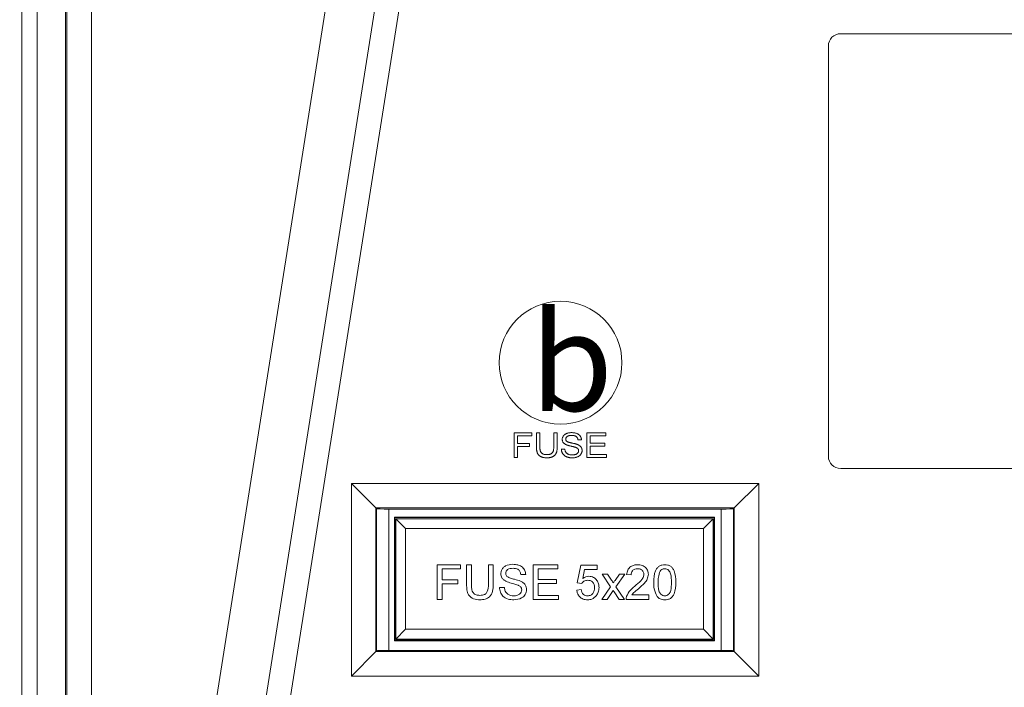
# Model space of a CAD drawing. Units: millimetres. Extents: x 175 to 829, y 145 to 749.
# Drawn here: x 215 to 295, y 317 to 371 of the extents above; entities that cross this region are included whole.
import ezdxf

# ---------------------------------------------------------------- set-up
doc = ezdxf.new("R2010")
doc.units = ezdxf.units.MM
doc.header["$LTSCALE"] = 2
doc.layers.add('DIM', color=7, linetype='Continuous')
doc.styles.get("Standard").update_dxf_attribs({"font": 'times.ttf'})
doc.dimstyles.new('ISO-25', dxfattribs={"dimscale": 2, "dimtxt": 4, "dimasz": 2.5, "dimexe": 1.25, "dimexo": 0.625, "dimtad": 0, "dimdsep": 46, "dimtxsty": 'Standard', "dimcen": 2.5, "dimadec": 0, "dimazin": 0, "dimtfac": 1, "dimtmove": 0, "dimatfit": 3, "dimfxl": 1, "dimarcsym": 0})

# ---------------------------------------------------------------- blocks, each defined once
blk = doc.blocks.new('*D12')
at = {"layer": 'Defpoints', "color": 0, "transparency": 16777216}
for p in [(220.715, 420.429), (186.5, 284.829), (220.715, 284.829)]:
    blk.add_point(p, dxfattribs=at)
at = {"layer": 'DIM', "color": 0, "lineweight": -2, "transparency": 16777216}
for p, q in [((219.465, 420.429), (184, 420.429)), ((186.5, 415.429), (186.5, 393.366)), ((186.5, 289.829), (186.5, 311.892)), ((219.465, 284.829), (184, 284.829))]:
    blk.add_line(p, q, dxfattribs=at)
at = {"layer": 'DIM', "color": 0, "transparency": 16777216}
for points in [[(187.334, 415.429), (185.667, 415.429), (186.5, 420.429)], [(185.667, 289.829), (187.334, 289.829), (186.5, 284.829)]]:
    blk.add_solid(points, dxfattribs=at)
at = {"layer": 'DIM', "color": 0, "lineweight": 0, "transparency": 16777216, "insert": (186.5, 352.629), "char_height": 8, "attachment_point": 5, "rotation": 90}
blk.add_mtext('135.6mm [5.34"]', dxfattribs=at)

msp = doc.modelspace()

# ---------------------------------------------------------------- linework, layer by layer
at = {"linetype": 'Continuous', "lineweight": 0}
for p, q in [((215.122, 421.778), (215.122, 283.478)), ((216.36, 283.475), (216.36, 421.783)), ((218.664, 417.979), (218.664, 287.279)), ((218.675, 417.979), (218.675, 287.279)), ((218.778, 287.279), (218.778, 417.979)), ((220.777, 417.979), (220.777, 287.279)), ((228.037, 297.718), (243.422, 395.099)), ((230.872, 290.316), (247.328, 394.481)), ((249.282, 394.173), (232.825, 290.007)), ((345.174, 370.329), (281.774, 370.329)), ((280.774, 369.329), (280.774, 335.929)), ((281.774, 334.929), (345.174, 334.929)), ((241.935, 333.718), (275.112, 333.718)), ((241.935, 318.04), (241.935, 333.718)), ((243.934, 331.719), (241.935, 333.718)), ((273.113, 331.719), (275.112, 333.718)), ((275.112, 333.718), (275.112, 318.04)), ((273.113, 331.719), (243.934, 331.719)), ((243.934, 331.719), (243.934, 320.039)), ((243.99, 331.663), (243.934, 331.719)), ((243.99, 320.095), (243.99, 331.663)), ((272.058, 331.629), (244.989, 331.629)), ((244.989, 331.629), (244.989, 320.129)), ((272.058, 320.129), (272.058, 331.629)), ((273.057, 331.663), (273.113, 331.719)), ((273.057, 331.663), (273.057, 320.095)), ((273.113, 320.039), (273.113, 331.719)), ((245.439, 330.984), (271.509, 330.984)), ((245.439, 320.914), (245.439, 330.984)), ((245.474, 330.949), (245.439, 330.984)), ((245.474, 330.949), (271.474, 330.949)), ((245.474, 320.949), (245.474, 330.949)), ((245.55, 330.846), (246.35, 330.046)), ((245.55, 330.846), (271.4, 330.846)), ((245.55, 321.046), (245.55, 330.846)), ((271.4, 330.846), (270.6, 330.046)), ((271.4, 330.846), (271.4, 321.046)), ((271.474, 330.949), (271.509, 330.984)), ((271.474, 330.949), (271.474, 320.949)), ((271.509, 330.984), (271.509, 320.914)), ((246.35, 330.046), (246.35, 321.846)), ((270.6, 330.046), (246.35, 330.046)), ((270.6, 321.846), (270.6, 330.046)), ((248.93, 327.1), (250.812, 327.1)), ((248.93, 324.278), (248.93, 327.1)), ((250.812, 327.1), (250.812, 326.774)), ((251.318, 327.1), (251.716, 327.1)), ((251.318, 325.476), (251.318, 327.1)), ((251.716, 327.1), (251.716, 325.495)), ((253.091, 327.1), (253.489, 327.1)), ((253.091, 325.495), (253.091, 327.1)), ((253.489, 327.1), (253.489, 325.476)), ((256.746, 327.1), (258.736, 327.1)), ((256.746, 324.278), (256.746, 327.1)), ((258.736, 327.1), (258.736, 326.774)), ((260.328, 325.617), (260.617, 327.064)), ((260.617, 327.064), (261.956, 327.064)), ((261.956, 327.064), (261.956, 326.702)), ((245.55, 326.718), (245.474, 326.52)), ((249.328, 326.774), (249.328, 325.87)), ((250.812, 326.774), (249.328, 326.774)), ((256.131, 326.304), (255.733, 326.304)), ((257.144, 326.774), (257.144, 325.906)), ((258.736, 326.774), (257.144, 326.774)), ((260.913, 326.702), (260.769, 325.971)), ((261.956, 326.702), (260.913, 326.702)), ((262.354, 326.34), (262.788, 326.34)), ((263.041, 325.309), (262.354, 326.34)), ((262.788, 326.34), (263.122, 325.84)), ((263.403, 325.824), (263.765, 326.34)), ((264.198, 326.34), (263.475, 325.31)), ((263.765, 326.34), (264.198, 326.34)), ((264.706, 326.268), (264.344, 326.304)), ((271.474, 326.775), (271.4, 326.916)), ((249.328, 325.87), (250.595, 325.87)), ((249.328, 325.544), (249.328, 324.278)), ((250.595, 325.544), (249.328, 325.544)), ((250.595, 325.87), (250.595, 325.544)), ((257.144, 325.906), (258.627, 325.906)), ((257.144, 325.58), (257.144, 324.603)), ((258.627, 325.58), (257.144, 325.58)), ((258.627, 325.906), (258.627, 325.58)), ((260.69, 325.58), (260.328, 325.617)), ((245.474, 325.172), (245.55, 324.974)), ((253.996, 325.255), (254.394, 325.255)), ((260.292, 325.038), (260.653, 325.074)), ((262.318, 324.278), (263.041, 325.309)), ((263.252, 324.992), (262.751, 324.278)), ((263.328, 324.88), (263.252, 324.992)), ((263.73, 324.278), (263.328, 324.88)), ((263.475, 325.31), (264.163, 324.278)), ((271.474, 325.429), (271.4, 325.429)), ((271.4, 325.324), (271.474, 325.324)), ((271.4, 324.776), (271.474, 324.917)), ((249.328, 324.278), (248.93, 324.278)), ((258.808, 324.278), (256.746, 324.278)), ((257.144, 324.603), (258.808, 324.603)), ((258.808, 324.603), (258.808, 324.278)), ((262.751, 324.278), (262.318, 324.278)), ((264.163, 324.278), (263.73, 324.278)), ((266.153, 324.278), (264.308, 324.278)), ((264.773, 324.64), (266.153, 324.64)), ((266.153, 324.64), (266.153, 324.278)), ((245.55, 321.046), (246.35, 321.846)), ((246.35, 321.846), (270.6, 321.846)), ((271.4, 321.046), (270.6, 321.846)), ((245.474, 320.949), (245.439, 320.914)), ((271.509, 320.914), (245.439, 320.914)), ((271.474, 320.949), (245.474, 320.949)), ((271.4, 321.046), (245.55, 321.046)), ((271.474, 320.949), (271.509, 320.914)), ((241.935, 318.04), (243.934, 320.039)), ((243.99, 320.095), (243.934, 320.039)), ((243.934, 320.039), (273.113, 320.039)), ((244.989, 320.129), (272.058, 320.129)), ((273.057, 320.095), (273.113, 320.039)), ((275.112, 318.04), (273.113, 320.039)), ((275.112, 318.04), (241.935, 318.04))]:
    msp.add_line(p, q, dxfattribs=at)
at = {"color": 7, "linetype": 'Continuous', "lineweight": 15}
for p, q in [((255.184, 335.829), (255.184, 337.829)), ((255.184, 337.829), (256.62, 337.829)), ((256.62, 337.598), (255.467, 337.598)), ((255.467, 337.598), (255.467, 336.957)), ((256.62, 337.829), (256.62, 337.598)), ((257.005, 336.678), (257.005, 337.829)), ((257.005, 337.829), (257.287, 337.829)), ((257.287, 337.829), (257.287, 336.692)), ((258.415, 337.829), (258.697, 337.829)), ((258.415, 336.692), (258.415, 337.829)), ((258.697, 337.829), (258.697, 336.678)), ((261.108, 335.829), (261.108, 337.829)), ((261.108, 337.829), (262.646, 337.829)), ((262.646, 337.598), (261.39, 337.598)), ((261.39, 337.598), (261.39, 336.983)), ((262.646, 337.829), (262.646, 337.598)), ((255.467, 336.957), (256.441, 336.957)), ((256.441, 336.726), (255.467, 336.726)), ((255.467, 336.726), (255.467, 335.829)), ((256.441, 336.957), (256.441, 336.726)), ((260.672, 337.265), (260.39, 337.265)), ((261.39, 336.983), (262.569, 336.983)), ((261.39, 336.752), (261.39, 336.06)), ((262.569, 336.752), (261.39, 336.752)), ((262.569, 336.983), (262.569, 336.752)), ((259.031, 336.521), (259.313, 336.521)), ((261.39, 336.06), (262.697, 336.06)), ((262.697, 336.06), (262.697, 335.829)), ((255.467, 335.829), (255.184, 335.829)), ((262.697, 335.829), (261.108, 335.829))]:
    msp.add_line(p, q, dxfattribs=at)
at = {"lineweight": 0}
msp.add_circle((258.965, 343.546), 5, dxfattribs=at)
at = {"linetype": 'Continuous', "lineweight": 0}
for centre, start, end in [((281.774, 369.329), 90, 180), ((281.774, 335.929), 180, 270)]:
    msp.add_arc(centre, 1, start, end, dxfattribs=at)
for centre, start_param, end_param in [((244.989, 331.664), 3.176499, 4.712389), ((272.058, 331.664), 4.712389, 6.248279), ((244.989, 320.094), 1.570796, 3.106686), ((272.058, 320.094), 0.034907, 1.570796)]:
    msp.add_ellipse(centre, major_axis=(1, 0), ratio=0.034921, start_param=start_param, end_param=end_param, dxfattribs=at)
at = {"color": 7, "linetype": 'Continuous', "lineweight": 15}
for points, knots in [([(259.108, 337.307), (259.109, 337.332), (259.11, 337.381), (259.129, 337.454), (259.158, 337.524), (259.192, 337.579), (259.224, 337.62), (259.251, 337.65), (259.281, 337.678), (259.313, 337.704), (259.349, 337.728), (259.386, 337.75), (259.427, 337.769), (259.484, 337.794), (259.561, 337.818), (259.658, 337.84), (259.759, 337.852), (259.829, 337.854), (259.864, 337.855)], [0, 0, 0, 0, 0.071267, 0.142072, 0.213549, 0.28819, 0.326529, 0.365417, 0.404282, 0.444176, 0.484555, 0.52639, 0.569511, 0.6141, 0.706178, 0.800589, 0.898119, 1, 1, 1, 1]), ([(259.875, 337.624), (259.855, 337.624), (259.815, 337.623), (259.758, 337.619), (259.705, 337.612), (259.657, 337.603), (259.613, 337.59), (259.572, 337.576), (259.537, 337.557), (259.506, 337.537), (259.478, 337.515), (259.455, 337.491), (259.435, 337.466), (259.418, 337.441), (259.406, 337.413), (259.396, 337.385), (259.391, 337.356), (259.39, 337.336), (259.39, 337.325)], [0, 0, 0, 0, 0.096408, 0.186135, 0.269982, 0.347078, 0.419077, 0.486251, 0.548519, 0.60723, 0.662727, 0.714849, 0.764539, 0.812423, 0.859504, 0.905924, 0.952017, 1, 1, 1, 1]), ([(259.864, 337.855), (259.903, 337.854), (259.978, 337.852), (260.087, 337.839), (260.189, 337.817), (260.27, 337.791), (260.329, 337.766), (260.371, 337.745), (260.41, 337.722), (260.446, 337.697), (260.481, 337.67), (260.512, 337.641), (260.54, 337.609), (260.566, 337.576), (260.589, 337.541), (260.61, 337.505), (260.627, 337.468), (260.642, 337.43), (260.654, 337.39), (260.663, 337.349), (260.669, 337.308), (260.671, 337.279), (260.672, 337.265)], [0, 0, 0, 0, 0.103737, 0.202016, 0.295311, 0.384354, 0.42759, 0.469138, 0.509494, 0.549193, 0.588015, 0.626073, 0.663906, 0.70172, 0.739225, 0.77633, 0.812756, 0.84966, 0.886318, 0.923823, 0.961513, 1, 1, 1, 1]), ([(260.39, 337.265), (260.387, 337.279), (260.383, 337.307), (260.373, 337.348), (260.359, 337.386), (260.343, 337.421), (260.323, 337.453), (260.299, 337.482), (260.273, 337.51), (260.243, 337.534), (260.21, 337.555), (260.173, 337.573), (260.133, 337.589), (260.088, 337.602), (260.04, 337.612), (259.988, 337.619), (259.933, 337.623), (259.895, 337.624), (259.875, 337.624)], [0, 0, 0, 0, 0.062128, 0.121705, 0.178941, 0.234011, 0.288029, 0.341415, 0.394866, 0.449416, 0.505322, 0.564218, 0.626211, 0.691807, 0.761994, 0.836573, 0.915798, 1, 1, 1, 1]), ([(257.287, 336.692), (257.287, 336.671), (257.287, 336.631), (257.29, 336.573), (257.294, 336.519), (257.3, 336.47), (257.307, 336.424), (257.315, 336.383), (257.326, 336.347), (257.342, 336.303), (257.368, 336.255), (257.41, 336.204), (257.46, 336.16), (257.519, 336.123), (257.587, 336.094), (257.662, 336.074), (257.744, 336.062), (257.802, 336.06), (257.831, 336.06)], [0, 0, 0, 0, 0.063956, 0.123419, 0.178859, 0.230392, 0.277602, 0.320653, 0.360212, 0.395849, 0.462858, 0.529162, 0.597278, 0.668609, 0.74402, 0.823593, 0.908726, 1, 1, 1, 1]), ([(257.831, 336.06), (257.856, 336.06), (257.905, 336.061), (257.976, 336.067), (258.041, 336.077), (258.1, 336.091), (258.154, 336.109), (258.202, 336.132), (258.245, 336.158), (258.282, 336.189), (258.315, 336.227), (258.342, 336.271), (258.364, 336.323), (258.383, 336.382), (258.398, 336.449), (258.408, 336.523), (258.414, 336.605), (258.415, 336.662), (258.415, 336.692)], [0, 0, 0, 0, 0.075317, 0.145312, 0.209938, 0.270203, 0.325969, 0.378085, 0.42723, 0.474213, 0.521966, 0.573211, 0.628735, 0.689891, 0.757285, 0.831315, 0.912007, 1, 1, 1, 1]), ([(259.416, 336.875), (259.392, 336.887), (259.344, 336.912), (259.281, 336.956), (259.227, 337.004), (259.183, 337.058), (259.149, 337.115), (259.125, 337.176), (259.11, 337.241), (259.108, 337.285), (259.108, 337.307)], [0, 0, 0, 0, 0.147435, 0.283445, 0.411398, 0.532765, 0.650171, 0.765537, 0.880854, 1, 1, 1, 1]), ([(259.39, 337.325), (259.391, 337.308), (259.392, 337.275), (259.408, 337.227), (259.434, 337.183), (259.459, 337.16), (259.472, 337.149)], [0, 0, 0, 0, 0.256091, 0.49906, 0.743823, 1, 1, 1, 1]), ([(260.204, 336.653), (260.196, 336.656), (260.177, 336.662), (260.146, 336.671), (260.109, 336.682), (260.065, 336.694), (260.015, 336.706), (259.958, 336.72), (259.895, 336.735), (259.827, 336.75), (259.759, 336.766), (259.694, 336.782), (259.635, 336.798), (259.581, 336.814), (259.532, 336.829), (259.489, 336.844), (259.451, 336.859), (259.427, 336.87), (259.416, 336.875)], [0, 0, 0, 0, 0.031561, 0.070876, 0.118252, 0.173905, 0.23691, 0.308343, 0.387255, 0.4746, 0.562532, 0.643691, 0.719166, 0.787441, 0.850102, 0.906113, 0.955989, 1, 1, 1, 1]), ([(259.472, 337.149), (259.48, 337.143), (259.497, 337.129), (259.53, 337.112), (259.571, 337.095), (259.62, 337.078), (259.677, 337.06), (259.741, 337.042), (259.814, 337.024), (259.893, 337.007), (259.973, 336.989), (260.048, 336.972), (260.117, 336.956), (260.179, 336.94), (260.234, 336.924), (260.283, 336.909), (260.324, 336.895), (260.35, 336.885), (260.362, 336.88)], [0, 0, 0, 0, 0.031689, 0.071261, 0.118555, 0.174231, 0.23764, 0.309819, 0.390303, 0.479565, 0.569246, 0.652037, 0.727526, 0.796247, 0.857809, 0.912255, 0.959501, 1, 1, 1, 1]), ([(260.362, 336.88), (260.377, 336.874), (260.406, 336.861), (260.448, 336.839), (260.486, 336.815), (260.522, 336.791), (260.555, 336.765), (260.585, 336.738), (260.611, 336.709), (260.635, 336.679), (260.656, 336.648), (260.674, 336.615), (260.689, 336.582), (260.701, 336.547), (260.711, 336.511), (260.718, 336.474), (260.722, 336.436), (260.723, 336.41), (260.723, 336.397)], [0, 0, 0, 0, 0.076564, 0.149757, 0.219536, 0.287178, 0.351791, 0.414315, 0.474624, 0.533992, 0.592314, 0.649116, 0.706475, 0.763349, 0.821298, 0.879504, 0.939002, 1, 1, 1, 1]), ([(257.856, 335.803), (257.832, 335.804), (257.784, 335.804), (257.713, 335.809), (257.646, 335.816), (257.582, 335.827), (257.522, 335.84), (257.465, 335.857), (257.412, 335.877), (257.362, 335.899), (257.315, 335.925), (257.272, 335.953), (257.233, 335.984), (257.197, 336.018), (257.163, 336.053), (257.135, 336.093), (257.109, 336.135), (257.086, 336.179), (257.067, 336.228), (257.05, 336.28), (257.036, 336.336), (257.025, 336.396), (257.016, 336.461), (257.01, 336.53), (257.006, 336.603), (257.005, 336.653), (257.005, 336.678)], [0, 0, 0, 0, 0.052021, 0.101865, 0.149653, 0.194913, 0.238387, 0.280242, 0.320305, 0.358763, 0.39621, 0.432351, 0.467579, 0.502376, 0.53679, 0.570935, 0.605451, 0.640593, 0.676862, 0.715477, 0.756266, 0.799727, 0.845377, 0.894203, 0.945724, 1, 1, 1, 1]), ([(258.697, 336.678), (258.697, 336.654), (258.697, 336.606), (258.694, 336.537), (258.687, 336.472), (258.679, 336.41), (258.67, 336.352), (258.657, 336.298), (258.642, 336.248), (258.625, 336.202), (258.605, 336.158), (258.581, 336.117), (258.553, 336.078), (258.521, 336.041), (258.486, 336.006), (258.447, 335.973), (258.405, 335.942), (258.359, 335.913), (258.309, 335.887), (258.255, 335.865), (258.198, 335.846), (258.137, 335.83), (258.072, 335.818), (258.003, 335.809), (257.931, 335.804), (257.882, 335.804), (257.856, 335.803)], [0, 0, 0, 0, 0.0522276, 0.1016473, 0.1483572, 0.1926714, 0.2343777, 0.2736909, 0.3108905, 0.3459257, 0.3796282, 0.4136433, 0.4476117, 0.4820302, 0.5171397, 0.5533847, 0.590771, 0.6294883, 0.6694395, 0.7108823, 0.7535651, 0.7983445, 0.8453585, 0.894557, 0.9460552, 1, 1, 1, 1]), ([(259.937, 335.803), (259.913, 335.804), (259.867, 335.804), (259.799, 335.808), (259.734, 335.814), (259.672, 335.823), (259.613, 335.836), (259.557, 335.85), (259.504, 335.867), (259.453, 335.886), (259.406, 335.909), (259.361, 335.934), (259.318, 335.961), (259.279, 335.992), (259.242, 336.025), (259.208, 336.061), (259.176, 336.099), (259.147, 336.14), (259.121, 336.182), (259.098, 336.227), (259.078, 336.272), (259.062, 336.32), (259.049, 336.368), (259.039, 336.418), (259.033, 336.469), (259.032, 336.504), (259.031, 336.521)], [0, 0, 0, 0, 0.054213, 0.106353, 0.156489, 0.204749, 0.250955, 0.295476, 0.338431, 0.379781, 0.420008, 0.459435, 0.498388, 0.536583, 0.574769, 0.612672, 0.650725, 0.689356, 0.727914, 0.76607, 0.804286, 0.842659, 0.880989, 0.919888, 0.959579, 1, 1, 1, 1]), ([(259.313, 336.521), (259.316, 336.496), (259.323, 336.447), (259.342, 336.378), (259.366, 336.316), (259.397, 336.26), (259.436, 336.211), (259.484, 336.167), (259.542, 336.129), (259.608, 336.095), (259.68, 336.068), (259.758, 336.048), (259.841, 336.036), (259.897, 336.035), (259.926, 336.034)], [0, 0, 0, 0, 0.087975, 0.169314, 0.245399, 0.316961, 0.387549, 0.461337, 0.54007, 0.625326, 0.71457, 0.806034, 0.901136, 1, 1, 1, 1]), ([(259.926, 336.034), (259.951, 336.035), (260.001, 336.035), (260.072, 336.045), (260.14, 336.059), (260.202, 336.08), (260.259, 336.106), (260.308, 336.136), (260.349, 336.171), (260.383, 336.211), (260.408, 336.252), (260.427, 336.295), (260.439, 336.339), (260.44, 336.368), (260.441, 336.383)], [0, 0, 0, 0, 0.110212, 0.2148259, 0.3138545, 0.4091745, 0.4991747, 0.5820026, 0.6597151, 0.7341593, 0.8049455, 0.8719268, 0.936601, 1, 1, 1, 1]), ([(260.723, 336.397), (260.723, 336.384), (260.722, 336.357), (260.717, 336.319), (260.71, 336.28), (260.699, 336.243), (260.685, 336.206), (260.668, 336.169), (260.649, 336.133), (260.626, 336.098), (260.6, 336.064), (260.572, 336.032), (260.541, 336.002), (260.507, 335.974), (260.471, 335.947), (260.432, 335.923), (260.39, 335.901), (260.331, 335.874), (260.252, 335.845), (260.152, 335.821), (260.046, 335.806), (259.974, 335.804), (259.937, 335.803)], [0, 0, 0, 0, 0.03583, 0.071491, 0.106882, 0.142258, 0.178431, 0.215043, 0.252157, 0.290458, 0.329326, 0.368159, 0.407425, 0.447368, 0.488434, 0.530099, 0.573248, 0.61754, 0.708486, 0.801695, 0.898716, 1, 1, 1, 1]), ([(260.441, 336.383), (260.44, 336.398), (260.439, 336.426), (260.429, 336.467), (260.412, 336.505), (260.389, 336.541), (260.356, 336.573), (260.315, 336.604), (260.263, 336.63), (260.224, 336.645), (260.204, 336.653)], [0, 0, 0, 0, 0.112066, 0.219737, 0.324913, 0.432544, 0.548166, 0.679179, 0.829167, 1, 1, 1, 1])]:
    msp.add_open_spline(points, degree=3, knots=knots, dxfattribs=at)
at = {"linetype": 'Continuous', "lineweight": 0}
for points, knots in [([(254.104, 326.363), (254.114, 326.45), (254.133, 326.624), (254.274, 326.852), (254.579, 327.088), (254.876, 327.116), (255.084, 327.136)], [0, 0, 0, 0, 0.1870287, 0.3741238, 0.5611402, 1, 1, 1, 1]), ([(255.084, 327.136), (255.224, 327.127), (255.503, 327.11), (255.864, 326.932), (256.085, 326.633), (256.116, 326.414), (256.131, 326.304)], [0, 0, 0, 0, 0.280797, 0.560151, 0.779877, 1, 1, 1, 1]), ([(264.344, 326.304), (264.365, 326.429), (264.407, 326.679), (264.649, 326.956), (264.952, 327.084), (265.15, 327.095), (265.249, 327.1)], [0, 0, 0, 0, 0.280235, 0.558893, 0.779132, 1, 1, 1, 1]), ([(265.249, 327.1), (265.372, 327.091), (265.617, 327.074), (265.911, 326.879), (266.091, 326.611), (266.108, 326.418), (266.117, 326.321)], [0, 0, 0, 0, 0.280482, 0.559644, 0.779749, 1, 1, 1, 1]), ([(266.551, 325.67), (266.562, 325.995), (266.575, 326.403), (266.815, 326.822), (266.991, 326.989), (267.216, 327.086), (267.376, 327.095), (267.456, 327.1)], [0, 0, 0, 0, 0.499149, 0.624522, 0.749597, 0.874674, 1, 1, 1, 1]), ([(267.456, 327.1), (267.536, 327.095), (267.695, 327.085), (267.92, 326.989), (268.1, 326.825), (268.323, 326.396), (268.344, 325.992), (268.36, 325.67)], [0, 0, 0, 0, 0.125373, 0.250644, 0.375698, 0.501113, 1, 1, 1, 1]), ([(254.521, 325.753), (254.458, 325.789), (254.331, 325.861), (254.149, 326.059), (254.121, 326.248), (254.104, 326.363)], [0, 0, 0, 0, 0.281445, 0.562273, 1, 1, 1, 1]), ([(255.1, 326.811), (255.023, 326.808), (254.87, 326.802), (254.666, 326.723), (254.527, 326.571), (254.511, 326.45), (254.502, 326.389)], [0, 0, 0, 0, 0.28129, 0.56082, 0.78068, 1, 1, 1, 1]), ([(254.502, 326.389), (254.507, 326.337), (254.516, 326.243), (254.577, 326.171), (254.604, 326.14)], [0, 0, 0, 0, 0.559617, 1, 1, 1, 1]), ([(255.733, 326.304), (255.717, 326.388), (255.687, 326.556), (255.46, 326.787), (255.236, 326.802), (255.1, 326.811)], [0, 0, 0, 0, 0.281097, 0.560287, 1, 1, 1, 1]), ([(265.241, 326.774), (265.163, 326.769), (265.007, 326.757), (264.819, 326.63), (264.719, 326.451), (264.71, 326.329), (264.706, 326.268)], [0, 0, 0, 0, 0.2804101, 0.559489, 0.7793747, 1, 1, 1, 1]), ([(264.996, 325.333), (265.177, 325.488), (265.428, 325.702), (265.705, 326.038), (265.739, 326.225), (265.755, 326.318)], [0, 0, 0, 0, 0.561313, 0.781386, 1, 1, 1, 1]), ([(265.755, 326.318), (265.746, 326.39), (265.727, 326.534), (265.58, 326.685), (265.411, 326.764), (265.297, 326.771), (265.241, 326.774)], [0, 0, 0, 0, 0.27908, 0.558612, 0.779043, 1, 1, 1, 1]), ([(266.117, 326.321), (266.098, 326.186), (266.06, 325.916), (265.756, 325.525), (265.494, 325.301), (265.334, 325.163)], [0, 0, 0, 0, 0.278741, 0.558834, 1, 1, 1, 1]), ([(267.076, 326.581), (267.018, 326.416), (266.912, 326.121), (266.913, 325.809), (266.913, 325.671)], [0, 0, 0, 0, 0.558059, 1, 1, 1, 1]), ([(267.452, 326.774), (267.411, 326.772), (267.329, 326.766), (267.191, 326.708), (267.12, 326.629), (267.076, 326.581)], [0, 0, 0, 0, 0.280453, 0.560688, 1, 1, 1, 1]), ([(267.998, 325.671), (267.996, 325.902), (267.993, 326.191), (267.879, 326.521), (267.771, 326.657), (267.625, 326.758), (267.51, 326.769), (267.452, 326.774)], [0, 0, 0, 0, 0.500352, 0.625529, 0.750516, 0.875255, 1, 1, 1, 1]), ([(252.411, 324.242), (252.231, 324.252), (251.874, 324.271), (251.452, 324.605), (251.332, 325.058), (251.323, 325.337), (251.318, 325.476)], [0, 0, 0, 0, 0.2807291, 0.5579036, 0.7784026, 1, 1, 1, 1]), ([(251.716, 325.495), (251.718, 325.376), (251.72, 325.138), (251.824, 324.803), (252.097, 324.624), (252.285, 324.61), (252.38, 324.603)], [0, 0, 0, 0, 0.2817876, 0.5601223, 0.7793863, 1, 1, 1, 1]), ([(252.38, 324.603), (252.462, 324.607), (252.627, 324.614), (252.87, 324.702), (253.09, 325.01), (253.091, 325.295), (253.091, 325.495)], [0, 0, 0, 0, 0.187561, 0.374239, 0.559719, 1, 1, 1, 1]), ([(253.489, 325.476), (253.486, 325.299), (253.48, 324.947), (253.244, 324.485), (252.827, 324.264), (252.55, 324.249), (252.411, 324.242)], [0, 0, 0, 0, 0.281627, 0.559158, 0.778983, 1, 1, 1, 1]), ([(255.504, 325.441), (255.393, 325.477), (255.209, 325.535), (254.949, 325.601), (254.73, 325.664), (254.591, 325.724), (254.521, 325.753)], [0, 0, 0, 0, 0.339939, 0.560025, 0.780082, 1, 1, 1, 1]), ([(254.604, 326.14), (254.701, 326.089), (254.895, 325.985), (255.283, 325.909), (255.55, 325.817), (255.713, 325.761)], [0, 0, 0, 0, 0.278733, 0.559363, 1, 1, 1, 1]), ([(255.713, 325.761), (255.788, 325.723), (255.937, 325.648), (256.099, 325.474), (256.19, 325.276), (256.199, 325.145), (256.203, 325.079)], [0, 0, 0, 0, 0.2803713, 0.5599089, 0.7798589, 1, 1, 1, 1]), ([(261.172, 325.834), (261.119, 325.831), (261.013, 325.826), (260.832, 325.752), (260.744, 325.645), (260.69, 325.58)], [0, 0, 0, 0, 0.280925, 0.561161, 1, 1, 1, 1]), ([(260.769, 325.971), (260.855, 326.03), (261.008, 326.135), (261.192, 326.152), (261.273, 326.159)], [0, 0, 0, 0, 0.559939, 1, 1, 1, 1]), ([(261.739, 325.224), (261.733, 325.313), (261.722, 325.489), (261.588, 325.711), (261.381, 325.821), (261.242, 325.83), (261.172, 325.834)], [0, 0, 0, 0, 0.280653, 0.559595, 0.77929, 1, 1, 1, 1]), ([(261.273, 326.159), (261.402, 326.143), (261.66, 326.109), (261.934, 325.851), (262.081, 325.55), (262.094, 325.347), (262.101, 325.246)], [0, 0, 0, 0, 0.27917, 0.558797, 0.779169, 1, 1, 1, 1]), ([(263.122, 325.84), (263.148, 325.8), (263.196, 325.729), (263.243, 325.658), (263.264, 325.627)], [0, 0, 0, 0, 0.559998, 1, 1, 1, 1]), ([(263.264, 325.627), (263.29, 325.664), (263.336, 325.729), (263.382, 325.795), (263.403, 325.824)], [0, 0, 0, 0, 0.56, 1, 1, 1, 1]), ([(266.825, 324.514), (266.729, 324.719), (266.557, 325.086), (266.553, 325.491), (266.551, 325.67)], [0, 0, 0, 0, 0.557973, 1, 1, 1, 1]), ([(266.913, 325.671), (266.916, 325.44), (266.92, 325.152), (267.029, 324.822), (267.139, 324.688), (267.283, 324.585), (267.398, 324.573), (267.456, 324.567)], [0, 0, 0, 0, 0.500363, 0.625568, 0.750538, 0.875304, 1, 1, 1, 1]), ([(267.456, 324.567), (267.513, 324.573), (267.628, 324.586), (267.773, 324.688), (267.882, 324.823), (267.992, 325.152), (267.996, 325.44), (267.998, 325.671)], [0, 0, 0, 0, 0.124656, 0.24942, 0.374387, 0.49959, 1, 1, 1, 1]), ([(268.36, 325.67), (268.349, 325.344), (268.335, 324.938), (268.096, 324.518), (267.92, 324.351), (267.695, 324.255), (267.536, 324.246), (267.456, 324.242)], [0, 0, 0, 0, 0.499115, 0.624458, 0.749554, 0.874658, 1, 1, 1, 1]), ([(255.178, 324.242), (255.013, 324.25), (254.686, 324.267), (254.273, 324.503), (254.04, 324.869), (254.011, 325.126), (253.996, 325.255)], [0, 0, 0, 0, 0.280814, 0.559563, 0.77962, 1, 1, 1, 1]), ([(254.394, 325.255), (254.41, 325.147), (254.442, 324.933), (254.651, 324.698), (254.907, 324.585), (255.076, 324.573), (255.161, 324.567)], [0, 0, 0, 0, 0.280632, 0.558674, 0.779197, 1, 1, 1, 1]), ([(255.161, 324.567), (255.245, 324.573), (255.414, 324.583), (255.632, 324.687), (255.776, 324.861), (255.795, 324.993), (255.805, 325.06)], [0, 0, 0, 0, 0.280917, 0.560813, 0.780502, 1, 1, 1, 1]), ([(256.203, 325.079), (256.18, 324.941), (256.135, 324.666), (255.753, 324.308), (255.396, 324.267), (255.178, 324.242)], [0, 0, 0, 0, 0.279942, 0.56008, 1, 1, 1, 1]), ([(255.805, 325.06), (255.8, 325.108), (255.791, 325.206), (255.688, 325.354), (255.574, 325.408), (255.504, 325.441)], [0, 0, 0, 0, 0.280089, 0.55997, 1, 1, 1, 1]), ([(261.168, 324.242), (261.045, 324.252), (260.798, 324.272), (260.509, 324.479), (260.338, 324.751), (260.307, 324.942), (260.292, 325.038)], [0, 0, 0, 0, 0.28007, 0.559249, 0.779432, 1, 1, 1, 1]), ([(260.653, 325.074), (260.668, 325), (260.698, 324.853), (260.82, 324.675), (260.994, 324.579), (261.112, 324.571), (261.171, 324.567)], [0, 0, 0, 0, 0.280714, 0.559926, 0.779622, 1, 1, 1, 1]), ([(261.171, 324.567), (261.263, 324.577), (261.448, 324.596), (261.639, 324.788), (261.727, 325.008), (261.735, 325.152), (261.739, 325.224)], [0, 0, 0, 0, 0.279539, 0.558252, 0.778884, 1, 1, 1, 1]), ([(262.101, 325.246), (262.091, 325.112), (262.073, 324.872), (261.942, 324.672), (261.885, 324.584)], [0, 0, 0, 0, 0.559726, 1, 1, 1, 1]), ([(264.346, 324.529), (264.436, 324.704), (264.598, 325.018), (264.875, 325.237), (264.996, 325.333)], [0, 0, 0, 0, 0.558359, 1, 1, 1, 1]), ([(265.334, 325.163), (265.267, 325.108), (265.156, 325.016), (265.003, 324.887), (264.875, 324.775), (264.807, 324.685), (264.773, 324.64)], [0, 0, 0, 0, 0.3400378, 0.5600628, 0.7800895, 1, 1, 1, 1]), ([(261.885, 324.584), (261.773, 324.473), (261.572, 324.273), (261.292, 324.251), (261.168, 324.242)], [0, 0, 0, 0, 0.558485, 1, 1, 1, 1]), ([(264.308, 324.278), (264.309, 324.326), (264.311, 324.411), (264.335, 324.493), (264.346, 324.529)], [0, 0, 0, 0, 0.559956, 1, 1, 1, 1]), ([(267.456, 324.242), (267.32, 324.253), (267.077, 324.274), (266.902, 324.44), (266.825, 324.514)], [0, 0, 0, 0, 0.559716, 1, 1, 1, 1])]:
    msp.add_open_spline(points, degree=3, knots=knots, dxfattribs=at)

# ---------------------------------------------------------------- texts
at = {"lineweight": 0, "insert": (256.492, 347.625), "char_height": 8, "width": 23.02509, "attachment_point": 1}
msp.add_mtext('{\\fTimes New Roman|b1|i0|c238|p18;b}', dxfattribs=at)

# ---------------------------------------------------------------- dimensions: what is measured, and where the dimension line sits
at = {"layer": 'DIM', "lineweight": 0}
dim = msp.add_linear_dim(base=(186.5, 284.829), p1=(220.715, 420.429), p2=(220.715, 284.829), angle=90, dimstyle='ISO-25', override={"dimpost": 'mm'}, dxfattribs=at)
dim.commit()
dim.dimension.update_dxf_attribs({"geometry": '*D12', "text_midpoint": (186.5, 352.629)})

doc.saveas('drawing.dxf')
